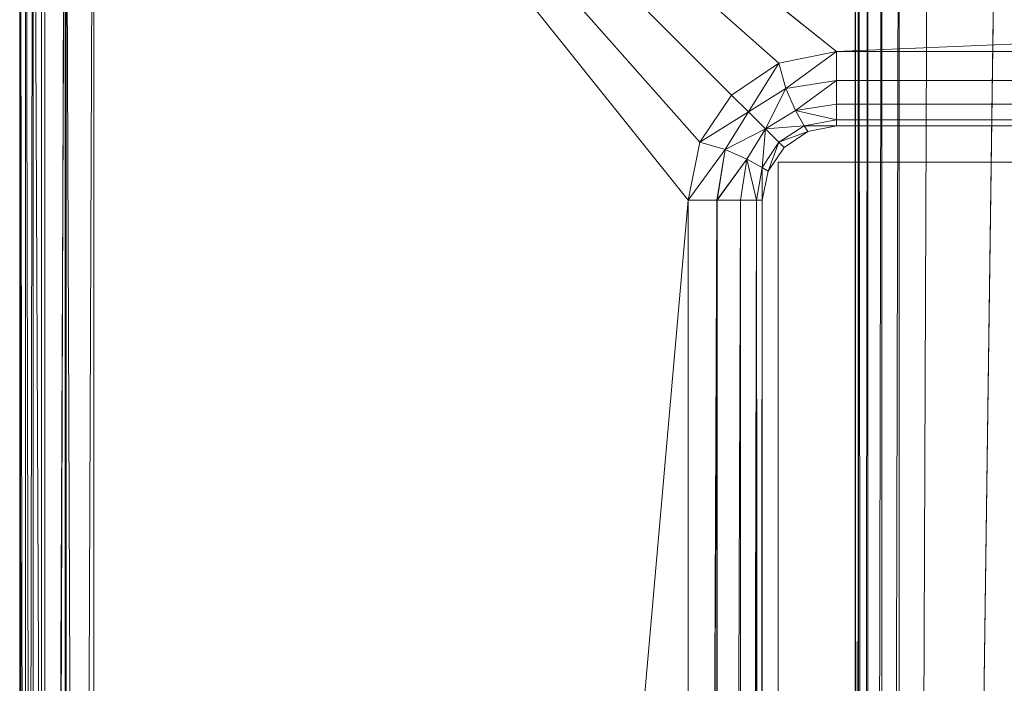
# Model space of a CAD drawing. Units: metres. Extents: x -0.14 to 1.86, y -0.01 to 0.83.
# Drawn here: x -0.14 to -0.03, y 0.68 to 0.76 of the extents above; entities that cross this region are included whole.
import ezdxf

# ---------------------------------------------------------------- set-up
doc = ezdxf.new("R2010")
doc.units = ezdxf.units.M
doc.header["$MEASUREMENT"] = 0
doc.layers.add('Mobilier 2D', color=7, linetype='Continuous')
doc.layers.add('Mobilier 3D', color=7, linetype='Continuous')

# ---------------------------------------------------------------- blocks, each defined once
blk = doc.blocks.new('00d98')
at = {"layer": 'Mobilier 2D', "color": 202, "linetype": 'Continuous', "lineweight": 0}
for p, q in [((-0.13665, -0.0074), (-0.13665, 0.82796)), ((-0.04778, 0.74106), (-0.05765, 0.74106)), ((-0.05765, 0.74106), (-0.05765, 0.72921)), ((0.27412, 0.74106), (-0.04778, 0.74106)), ((-0.05765, 0.72921), (-0.05765, 0.00445))]:
    blk.add_line(p, q, dxfattribs=at)
at = {"layer": 'Mobilier 3D', "color": 3, "linetype": 'Continuous', "lineweight": 0}
for points in [[(-0.13936, 0, 0.11381), (-0.13936, 0, 0.21879), (-0.13936, 0.82, 0.21879)], [(-0.13936, 0.82, 0.11381), (-0.13936, 0, 0.11381), (-0.13936, 0.82, 0.21879)], [(-0.13936, 0, 0.21879), (-0.13789, 0, 0.2241), (-0.13789, 0.82, 0.2241)], [(-0.13936, 0.82, 0.21879), (-0.13936, 0, 0.21879), (-0.13789, 0.82, 0.2241)], [(-0.13789, 0, 0.1085), (-0.13936, 0, 0.11381), (-0.13936, 0.82, 0.11381)], [(-0.13789, 0.82, 0.1085), (-0.13789, 0, 0.1085), (-0.13936, 0.82, 0.11381)], [(-0.13789, 0, 0.2241), (-0.13436, 0, 0.2263), (-0.13436, 0.82, 0.2263)], [(-0.13789, 0.82, 0.2241), (-0.13789, 0, 0.2241), (-0.13436, 0.82, 0.2263)], [(-0.13436, 0, 0.1063), (-0.13789, 0, 0.1085), (-0.13789, 0.82, 0.1085)], [(-0.13436, 0.82, 0.1063), (-0.13436, 0, 0.1063), (-0.13789, 0.82, 0.1085)], [(-0.13436, 0, 0.2263), (1.85564, 0, 0.2263), (1.85564, 0.82, 0.2263)], [(-0.13436, 0.82, 0.2263), (-0.13436, 0, 0.2263), (1.85564, 0.82, 0.2263)], [(1.85564, 0.82, 0.1063), (1.85564, 0, 0.1063), (-0.13436, 0, 0.1063)], [(-0.13436, 0.82, 0.1063), (1.85564, 0.82, 0.1063), (-0.13436, 0, 0.1063)], [(-0.04463, 0.01074, 0.23266), (1.8449, 0.82028, 0.23266), (1.85269, 0.81705, 0.23266)], [(-0.04463, 0.01074, 0.23266), (-0.03362, 0.82028, 0.23266), (1.8449, 0.82028, 0.23266)], [(-0.04463, 0.01074, 0.23266), (-0.04141, 0.81705, 0.23266), (-0.03362, 0.82028, 0.23266)], [(-0.04463, 0.01074, 0.30899), (-0.03362, 0.82028, 0.30899), (-0.04141, 0.81705, 0.30899)], [(-0.04463, 0.01074, 0.30899), (1.8449, 0.82028, 0.30899), (-0.03362, 0.82028, 0.30899)], [(-0.04463, 0.01074, 0.30899), (1.85269, 0.81705, 0.30899), (1.8449, 0.82028, 0.30899)], [(-0.13936, 0.817, 0.23978), (-0.13936, 0.008, 0.23978), (-0.13936, 0.008, 0.5483)], [(-0.13936, 0.817, 0.5483), (-0.13936, 0.817, 0.23978), (-0.13936, 0.008, 0.5483)], [(-0.13873, 0.008, 0.23667), (-0.13936, 0.008, 0.23978), (-0.13936, 0.817, 0.23978)], [(-0.13873, 0.817, 0.23667), (-0.13873, 0.008, 0.23667), (-0.13936, 0.817, 0.23978)], [(-0.13936, 0.817, 0.5483), (-0.13873, 0.008, 0.55141), (-0.13873, 0.817, 0.55141)], [(-0.13936, 0.817, 0.5483), (-0.13936, 0.008, 0.5483), (-0.13873, 0.008, 0.55141)], [(-0.13702, 0.008, 0.23413), (-0.13873, 0.008, 0.23667), (-0.13873, 0.817, 0.23667)], [(-0.13702, 0.817, 0.23413), (-0.13702, 0.008, 0.23413), (-0.13873, 0.817, 0.23667)], [(-0.13873, 0.817, 0.55141), (-0.13702, 0.008, 0.55396), (-0.13702, 0.817, 0.55396)], [(-0.13873, 0.817, 0.55141), (-0.13873, 0.008, 0.55141), (-0.13702, 0.008, 0.55396)], [(-0.13447, 0.817, 0.23241), (-0.13702, 0.008, 0.23413), (-0.13702, 0.817, 0.23413)], [(-0.13447, 0.817, 0.23241), (-0.13447, 0.008, 0.23241), (-0.13702, 0.008, 0.23413)], [(-0.13702, 0.008, 0.55396), (-0.13447, 0.008, 0.55567), (-0.13447, 0.817, 0.55567)], [(-0.13702, 0.817, 0.55396), (-0.13702, 0.008, 0.55396), (-0.13447, 0.817, 0.55567)], [(-0.13136, 0.008, 0.23178), (-0.13447, 0.008, 0.23241), (-0.13447, 0.817, 0.23241)], [(-0.13136, 0.817, 0.23178), (-0.13136, 0.008, 0.23178), (-0.13447, 0.817, 0.23241)], [(-0.13447, 0.008, 0.55567), (-0.13136, 0.008, 0.5563), (-0.13136, 0.817, 0.5563)], [(-0.13447, 0.817, 0.55567), (-0.13447, 0.008, 0.55567), (-0.13136, 0.817, 0.5563)], [(-0.13136, 0.817, 0.23178), (-0.05759, 0.75174, 0.23178), (-0.06267, 0.74831, 0.23178)], [(-0.13136, 0.817, 0.23178), (-0.05136, 0.753, 0.23178), (-0.05759, 0.75174, 0.23178)], [(-0.13136, 0.817, 0.23178), (1.45264, 0.753, 0.23178), (-0.05136, 0.753, 0.23178)], [(-0.13136, 0.817, 0.23178), (1.45264, 0.817, 0.23178), (1.45264, 0.753, 0.23178)], [(-0.13136, 0.008, 0.23178), (-0.13136, 0.817, 0.23178), (-0.06736, 0.737, 0.23178)], [(-0.13136, 0.817, 0.23178), (-0.0661, 0.74323, 0.23178), (-0.06736, 0.737, 0.23178)], [(-0.13136, 0.817, 0.23178), (-0.06267, 0.74831, 0.23178), (-0.0661, 0.74323, 0.23178)], [(-0.0661, 0.74323, 0.5563), (-0.06267, 0.74831, 0.5563), (-0.13136, 0.817, 0.5563)], [(-0.13136, 0.008, 0.5563), (-0.06736, 0.737, 0.5563), (-0.13136, 0.817, 0.5563)], [(-0.06736, 0.737, 0.5563), (-0.0661, 0.74323, 0.5563), (-0.13136, 0.817, 0.5563)], [(-0.05136, 0.753, 0.5563), (1.45264, 0.817, 0.5563), (-0.13136, 0.817, 0.5563)], [(-0.05759, 0.75174, 0.5563), (-0.05136, 0.753, 0.5563), (-0.13136, 0.817, 0.5563)], [(-0.06267, 0.74831, 0.5563), (-0.05759, 0.75174, 0.5563), (-0.13136, 0.817, 0.5563)], [(-0.05136, 0.753, 0.5563), (1.45264, 0.753, 0.5563), (1.45264, 0.817, 0.5563)], [(-0.04463, 0.01074, 0.23266), (1.85269, 0.81705, 0.23266), (1.85592, 0.80926, 0.23266)], [(-0.04463, 0.01074, 0.23266), (-0.04463, 0.80926, 0.23266), (-0.04141, 0.81705, 0.23266)], [(-0.04463, 0.01074, 0.30899), (-0.04141, 0.81705, 0.30899), (-0.04463, 0.80926, 0.30899)], [(-0.04463, 0.01074, 0.30899), (1.85592, 0.80926, 0.30899), (1.85269, 0.81705, 0.30899)], [(-0.04936, 0.80926, 0.23739), (-0.04936, 0.01074, 0.23739), (-0.04936, 0.01074, 0.30427)], [(-0.04936, 0.80926, 0.30427), (-0.04936, 0.80926, 0.23739), (-0.04936, 0.01074, 0.30427)], [(-0.04899, 0.01074, 0.23555), (-0.04936, 0.01074, 0.23739), (-0.04936, 0.80926, 0.23739)], [(-0.04899, 0.80926, 0.23555), (-0.04899, 0.01074, 0.23555), (-0.04936, 0.80926, 0.23739)], [(-0.04936, 0.01074, 0.30427), (-0.04899, 0.01074, 0.30611), (-0.04899, 0.80926, 0.30611)], [(-0.04936, 0.80926, 0.30427), (-0.04936, 0.01074, 0.30427), (-0.04899, 0.80926, 0.30611)], [(-0.04798, 0.01074, 0.23405), (-0.04899, 0.01074, 0.23555), (-0.04899, 0.80926, 0.23555)], [(-0.04798, 0.80926, 0.23405), (-0.04798, 0.01074, 0.23405), (-0.04899, 0.80926, 0.23555)], [(-0.04899, 0.01074, 0.30611), (-0.04798, 0.01074, 0.30761), (-0.04798, 0.80926, 0.30761)], [(-0.04899, 0.80926, 0.30611), (-0.04899, 0.01074, 0.30611), (-0.04798, 0.80926, 0.30761)], [(-0.04647, 0.80926, 0.23304), (-0.04798, 0.01074, 0.23405), (-0.04798, 0.80926, 0.23405)], [(-0.04647, 0.80926, 0.23304), (-0.04647, 0.01074, 0.23304), (-0.04798, 0.01074, 0.23405)], [(-0.04798, 0.01074, 0.30761), (-0.04647, 0.01074, 0.30862), (-0.04647, 0.80926, 0.30862)], [(-0.04798, 0.80926, 0.30761), (-0.04798, 0.01074, 0.30761), (-0.04647, 0.80926, 0.30862)], [(-0.04463, 0.80926, 0.23266), (-0.04647, 0.01074, 0.23304), (-0.04647, 0.80926, 0.23304)], [(-0.04463, 0.80926, 0.23266), (-0.04463, 0.01074, 0.23266), (-0.04647, 0.01074, 0.23304)], [(-0.04647, 0.01074, 0.30862), (-0.04463, 0.01074, 0.30899), (-0.04463, 0.80926, 0.30899)], [(-0.04647, 0.80926, 0.30862), (-0.04647, 0.01074, 0.30862), (-0.04463, 0.80926, 0.30899)], [(-0.04463, 0.01074, 0.23266), (1.85592, 0.80926, 0.23266), (1.85592, 0.01074, 0.23266)], [(-0.04463, 0.01074, 0.30899), (1.85592, 0.01074, 0.30899), (1.85592, 0.80926, 0.30899)], [(-0.05681, 0.74902, 0.23241), (-0.05759, 0.75174, 0.23178), (-0.05136, 0.753, 0.23178)], [(-0.05681, 0.74902, 0.55567), (-0.05136, 0.753, 0.5563), (-0.05759, 0.75174, 0.5563)], [(-0.05136, 0.74989, 0.23241), (-0.05681, 0.74902, 0.23241), (-0.05136, 0.753, 0.23178)], [(-0.05681, 0.74902, 0.55567), (-0.05136, 0.74989, 0.55567), (-0.05136, 0.753, 0.5563)], [(1.45264, 0.753, 0.23178), (1.45264, 0.74989, 0.23241), (-0.05136, 0.74989, 0.23241)], [(-0.05136, 0.753, 0.23178), (1.45264, 0.753, 0.23178), (-0.05136, 0.74989, 0.23241)], [(1.45264, 0.74989, 0.55567), (1.45264, 0.753, 0.5563), (-0.05136, 0.753, 0.5563)], [(-0.05136, 0.74989, 0.55567), (1.45264, 0.74989, 0.55567), (-0.05136, 0.753, 0.5563)], [(-0.06086, 0.7465, 0.23241), (-0.06267, 0.74831, 0.23178), (-0.05759, 0.75174, 0.23178)], [(-0.06086, 0.7465, 0.55567), (-0.05759, 0.75174, 0.5563), (-0.06267, 0.74831, 0.5563)], [(-0.05681, 0.74902, 0.23241), (-0.06086, 0.7465, 0.23241), (-0.05759, 0.75174, 0.23178)], [(-0.06086, 0.7465, 0.55567), (-0.05681, 0.74902, 0.55567), (-0.05759, 0.75174, 0.5563)], [(-0.05902, 0.74466, 0.23413), (-0.06086, 0.7465, 0.23241), (-0.05681, 0.74902, 0.23241)], [(-0.05902, 0.74466, 0.55396), (-0.05681, 0.74902, 0.55567), (-0.06086, 0.7465, 0.55567)], [(-0.05577, 0.74666, 0.23413), (-0.05902, 0.74466, 0.23413), (-0.05681, 0.74902, 0.23241)], [(-0.05902, 0.74466, 0.55396), (-0.05577, 0.74666, 0.55396), (-0.05681, 0.74902, 0.55567)], [(-0.05577, 0.74666, 0.23413), (-0.05681, 0.74902, 0.23241), (-0.05136, 0.74989, 0.23241)], [(-0.05577, 0.74666, 0.55396), (-0.05136, 0.74989, 0.55567), (-0.05681, 0.74902, 0.55567)], [(-0.05136, 0.74734, 0.23413), (-0.05577, 0.74666, 0.23413), (-0.05136, 0.74989, 0.23241)], [(-0.05577, 0.74666, 0.55396), (-0.05136, 0.74734, 0.55396), (-0.05136, 0.74989, 0.55567)], [(1.45264, 0.74989, 0.23241), (1.45264, 0.74734, 0.23413), (-0.05136, 0.74734, 0.23413)], [(-0.05136, 0.74989, 0.23241), (1.45264, 0.74989, 0.23241), (-0.05136, 0.74734, 0.23413)], [(-0.05136, 0.74734, 0.55396), (1.45264, 0.74989, 0.55567), (-0.05136, 0.74989, 0.55567)], [(-0.05136, 0.74734, 0.55396), (1.45264, 0.74734, 0.55396), (1.45264, 0.74989, 0.55567)], [(-0.06086, 0.7465, 0.23241), (-0.0661, 0.74323, 0.23178), (-0.06267, 0.74831, 0.23178)], [(-0.06086, 0.7465, 0.55567), (-0.06267, 0.74831, 0.5563), (-0.0661, 0.74323, 0.5563)], [(-0.05136, 0.74563, 0.23667), (-0.05577, 0.74666, 0.23413), (-0.05136, 0.74734, 0.23413)], [(-0.05136, 0.74563, 0.55141), (-0.05136, 0.74734, 0.55396), (-0.05577, 0.74666, 0.55396)], [(-0.05136, 0.74734, 0.23413), (1.45264, 0.74563, 0.23667), (-0.05136, 0.74563, 0.23667)], [(-0.05136, 0.74734, 0.23413), (1.45264, 0.74734, 0.23413), (1.45264, 0.74563, 0.23667)], [(1.45264, 0.74563, 0.55141), (1.45264, 0.74734, 0.55396), (-0.05136, 0.74734, 0.55396)], [(-0.05136, 0.74563, 0.55141), (1.45264, 0.74563, 0.55141), (-0.05136, 0.74734, 0.55396)], [(-0.06086, 0.7465, 0.23241), (-0.06338, 0.74245, 0.23241), (-0.0661, 0.74323, 0.23178)], [(-0.06338, 0.74245, 0.55567), (-0.06086, 0.7465, 0.55567), (-0.0661, 0.74323, 0.5563)], [(-0.05902, 0.74466, 0.23413), (-0.06338, 0.74245, 0.23241), (-0.06086, 0.7465, 0.23241)], [(-0.05902, 0.74466, 0.55396), (-0.06086, 0.7465, 0.55567), (-0.06338, 0.74245, 0.55567)], [(-0.05486, 0.745, 0.23667), (-0.05902, 0.74466, 0.23413), (-0.05577, 0.74666, 0.23413)], [(-0.05486, 0.745, 0.55141), (-0.05577, 0.74666, 0.55396), (-0.05902, 0.74466, 0.55396)], [(-0.05136, 0.74563, 0.23667), (-0.05486, 0.745, 0.23667), (-0.05577, 0.74666, 0.23413)], [(-0.05486, 0.745, 0.55141), (-0.05136, 0.74563, 0.55141), (-0.05577, 0.74666, 0.55396)], [(-0.05902, 0.74466, 0.23413), (-0.06102, 0.74141, 0.23413), (-0.06338, 0.74245, 0.23241)], [(-0.06102, 0.74141, 0.55396), (-0.05902, 0.74466, 0.55396), (-0.06338, 0.74245, 0.55567)], [(-0.05936, 0.7405, 0.23667), (-0.06102, 0.74141, 0.23413), (-0.05902, 0.74466, 0.23413)], [(-0.05936, 0.7405, 0.55141), (-0.05902, 0.74466, 0.55396), (-0.06102, 0.74141, 0.55396)], [(-0.05759, 0.74323, 0.23667), (-0.05936, 0.7405, 0.23667), (-0.05902, 0.74466, 0.23413)], [(-0.05936, 0.7405, 0.55141), (-0.05759, 0.74323, 0.55141), (-0.05902, 0.74466, 0.55396)], [(-0.05486, 0.745, 0.23667), (-0.05759, 0.74323, 0.23667), (-0.05902, 0.74466, 0.23413)], [(-0.05759, 0.74323, 0.55141), (-0.05486, 0.745, 0.55141), (-0.05902, 0.74466, 0.55396)], [(-0.05447, 0.74437, 0.23978), (-0.05759, 0.74323, 0.23667), (-0.05486, 0.745, 0.23667)], [(-0.05447, 0.74437, 0.5483), (-0.05486, 0.745, 0.55141), (-0.05759, 0.74323, 0.55141)], [(-0.05136, 0.745, 0.23978), (-0.05486, 0.745, 0.23667), (-0.05136, 0.74563, 0.23667)], [(-0.05136, 0.745, 0.5483), (-0.05136, 0.74563, 0.55141), (-0.05486, 0.745, 0.55141)], [(-0.05136, 0.745, 0.23978), (-0.05447, 0.74437, 0.23978), (-0.05486, 0.745, 0.23667)], [(-0.05447, 0.74437, 0.5483), (-0.05136, 0.745, 0.5483), (-0.05486, 0.745, 0.55141)], [(-0.05447, 0.74437, 0.23978), (-0.05136, 0.745, 0.23978), (-0.05136, 0.745, 0.5483)], [(-0.05447, 0.74437, 0.5483), (-0.05447, 0.74437, 0.23978), (-0.05136, 0.745, 0.5483)], [(-0.05136, 0.74563, 0.23667), (1.45264, 0.745, 0.23978), (-0.05136, 0.745, 0.23978)], [(-0.05136, 0.74563, 0.23667), (1.45264, 0.74563, 0.23667), (1.45264, 0.745, 0.23978)], [(1.45264, 0.745, 0.5483), (1.45264, 0.74563, 0.55141), (-0.05136, 0.74563, 0.55141)], [(-0.05136, 0.745, 0.5483), (1.45264, 0.745, 0.5483), (-0.05136, 0.74563, 0.55141)], [(-0.05136, 0.745, 0.5483), (1.45264, 0.745, 0.23978), (1.45264, 0.745, 0.5483)], [(-0.05136, 0.745, 0.5483), (-0.05136, 0.745, 0.23978), (1.45264, 0.745, 0.23978)], [(-0.05447, 0.74437, 0.23978), (-0.05702, 0.74266, 0.23978), (-0.05759, 0.74323, 0.23667)], [(-0.05702, 0.74266, 0.5483), (-0.05447, 0.74437, 0.5483), (-0.05759, 0.74323, 0.55141)], [(-0.05702, 0.74266, 0.23978), (-0.05447, 0.74437, 0.23978), (-0.05447, 0.74437, 0.5483)], [(-0.05702, 0.74266, 0.5483), (-0.05702, 0.74266, 0.23978), (-0.05447, 0.74437, 0.5483)], [(-0.06338, 0.74245, 0.23241), (-0.06736, 0.737, 0.23178), (-0.0661, 0.74323, 0.23178)], [(-0.06338, 0.74245, 0.55567), (-0.0661, 0.74323, 0.5563), (-0.06736, 0.737, 0.5563)], [(-0.05873, 0.74011, 0.23978), (-0.05936, 0.7405, 0.23667), (-0.05759, 0.74323, 0.23667)], [(-0.05873, 0.74011, 0.5483), (-0.05759, 0.74323, 0.55141), (-0.05936, 0.7405, 0.55141)], [(-0.05702, 0.74266, 0.23978), (-0.05873, 0.74011, 0.23978), (-0.05759, 0.74323, 0.23667)], [(-0.05873, 0.74011, 0.5483), (-0.05702, 0.74266, 0.5483), (-0.05759, 0.74323, 0.55141)], [(-0.05873, 0.74011, 0.23978), (-0.05702, 0.74266, 0.23978), (-0.05702, 0.74266, 0.5483)], [(-0.05873, 0.74011, 0.5483), (-0.05873, 0.74011, 0.23978), (-0.05702, 0.74266, 0.5483)], [(-0.06338, 0.74245, 0.23241), (-0.06425, 0.737, 0.23241), (-0.06736, 0.737, 0.23178)], [(-0.06424, 0.737, 0.55567), (-0.06338, 0.74245, 0.55567), (-0.06736, 0.737, 0.5563)], [(-0.06102, 0.74141, 0.23413), (-0.06425, 0.737, 0.23241), (-0.06338, 0.74245, 0.23241)], [(-0.06102, 0.74141, 0.23413), (-0.0617, 0.737, 0.23413), (-0.06425, 0.737, 0.23241)], [(-0.06102, 0.74141, 0.55396), (-0.06338, 0.74245, 0.55567), (-0.06424, 0.737, 0.55567)], [(-0.0617, 0.737, 0.55396), (-0.06102, 0.74141, 0.55396), (-0.06424, 0.737, 0.55567)], [(-0.05999, 0.737, 0.23667), (-0.0617, 0.737, 0.23413), (-0.06102, 0.74141, 0.23413)], [(-0.05999, 0.737, 0.55141), (-0.06102, 0.74141, 0.55396), (-0.0617, 0.737, 0.55396)], [(-0.05936, 0.7405, 0.23667), (-0.05999, 0.737, 0.23667), (-0.06102, 0.74141, 0.23413)], [(-0.05999, 0.737, 0.55141), (-0.05936, 0.7405, 0.55141), (-0.06102, 0.74141, 0.55396)], [(-0.05936, 0.737, 0.23978), (-0.05999, 0.737, 0.23667), (-0.05936, 0.7405, 0.23667)], [(-0.05936, 0.737, 0.5483), (-0.05936, 0.7405, 0.55141), (-0.05999, 0.737, 0.55141)], [(-0.05873, 0.74011, 0.23978), (-0.05936, 0.737, 0.23978), (-0.05936, 0.7405, 0.23667)], [(-0.05936, 0.737, 0.5483), (-0.05873, 0.74011, 0.5483), (-0.05936, 0.7405, 0.55141)], [(-0.05936, 0.737, 0.5483), (-0.05873, 0.74011, 0.23978), (-0.05873, 0.74011, 0.5483)], [(-0.05936, 0.737, 0.5483), (-0.05936, 0.737, 0.23978), (-0.05873, 0.74011, 0.23978)], [(-0.13136, 0.008, 0.23178), (-0.06736, 0.737, 0.23178), (-0.06736, 0.008, 0.23178)], [(-0.13136, 0.008, 0.5563), (-0.06736, 0.008, 0.5563), (-0.06736, 0.737, 0.5563)], [(-0.06736, 0.008, 0.23178), (-0.06425, 0.737, 0.23241), (-0.06424, 0.008, 0.23241)], [(-0.06736, 0.008, 0.23178), (-0.06736, 0.737, 0.23178), (-0.06425, 0.737, 0.23241)], [(-0.06424, 0.737, 0.55567), (-0.06736, 0.737, 0.5563), (-0.06736, 0.008, 0.5563)], [(-0.06424, 0.008, 0.55567), (-0.06424, 0.737, 0.55567), (-0.06736, 0.008, 0.5563)], [(-0.06424, 0.008, 0.23241), (-0.06425, 0.737, 0.23241), (-0.0617, 0.737, 0.23413)], [(-0.06424, 0.008, 0.23241), (-0.0617, 0.737, 0.23413), (-0.0617, 0.008, 0.23413)], [(-0.0617, 0.737, 0.55396), (-0.06424, 0.737, 0.55567), (-0.06424, 0.008, 0.55567)], [(-0.0617, 0.008, 0.55396), (-0.0617, 0.737, 0.55396), (-0.06424, 0.008, 0.55567)], [(-0.0617, 0.008, 0.23413), (-0.05999, 0.737, 0.23667), (-0.05999, 0.008, 0.23667)], [(-0.0617, 0.008, 0.23413), (-0.0617, 0.737, 0.23413), (-0.05999, 0.737, 0.23667)], [(-0.05999, 0.737, 0.55141), (-0.0617, 0.737, 0.55396), (-0.0617, 0.008, 0.55396)], [(-0.05999, 0.008, 0.55141), (-0.05999, 0.737, 0.55141), (-0.0617, 0.008, 0.55396)], [(-0.05999, 0.008, 0.23667), (-0.05936, 0.737, 0.23978), (-0.05936, 0.008, 0.23978)], [(-0.05999, 0.008, 0.23667), (-0.05999, 0.737, 0.23667), (-0.05936, 0.737, 0.23978)], [(-0.05936, 0.008, 0.5483), (-0.05999, 0.737, 0.55141), (-0.05999, 0.008, 0.55141)], [(-0.05936, 0.008, 0.5483), (-0.05936, 0.737, 0.5483), (-0.05999, 0.737, 0.55141)], [(-0.05936, 0.008, 0.23978), (-0.05936, 0.737, 0.23978), (-0.05936, 0.737, 0.5483)], [(-0.05936, 0.008, 0.5483), (-0.05936, 0.008, 0.23978), (-0.05936, 0.737, 0.5483)]]:
    blk.add_3dface(points, dxfattribs=at)

msp = doc.modelspace()

# ---------------------------------------------------------------- block references
msp.add_blockref('00d98', (0, 0))

doc.saveas('drawing.dxf')
